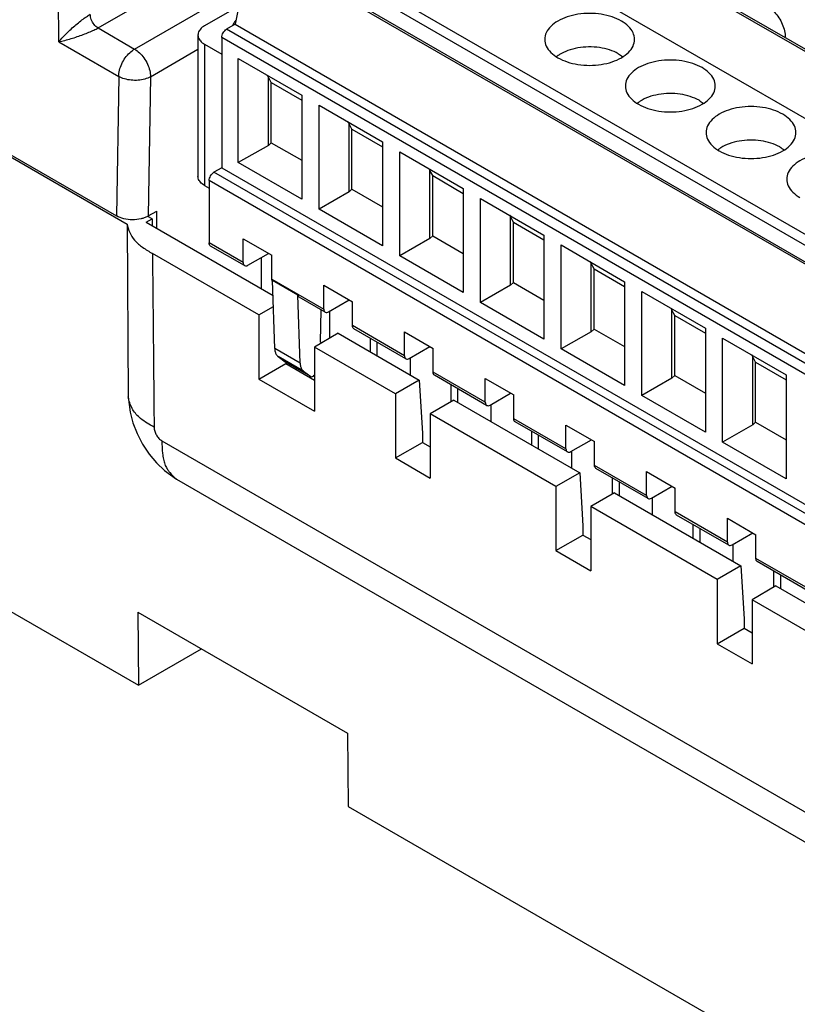
# Model space of a CAD drawing. Units: inches. Extents: x 0 to 22, y 0 to 17.
# Drawn here: x 15.4 to 16.8, y 11.3 to 13.1 of the extents above; entities that cross this region are included whole.
import ezdxf

# ---------------------------------------------------------------- set-up
doc = ezdxf.new("R2010")
doc.units = ezdxf.units.IN
doc.header["$LTSCALE"] = 1.21
doc.header["$MEASUREMENT"] = 0
doc.layers.get('0').update_dxf_attribs({"linetype": 'CONTINUOUS'})

msp = doc.modelspace()

# ---------------------------------------------------------------- linework, layer by layer
at = {"color": 7, "linetype": 'CONTINUOUS'}
for p, q in [((15.4892, 13.0242), (15.4799, 14.2734)), ((18.3271, 12.1239), (16.0904, 13.4153)), ((18.3272, 12.1279), (16.0963, 13.4159)), ((15.9796, 13.3619), (18.2701, 12.0395)), ((18.0942, 11.9379), (15.8036, 13.2603)), ((18.0858, 11.9234), (15.7953, 13.2459)), ((18.0858, 11.8945), (15.7953, 13.2169)), ((18.0883, 11.8891), (15.7977, 13.2115)), ((15.5581, 13.0484), (15.8191, 13.1992)), ((15.827, 13.1946), (15.7984, 13.0548)), ((14.8633, 13.1388), (15.5906, 12.7189)), ((15.6221, 13.0115), (15.812, 13.1211)), ((15.805, 13.0869), (15.7447, 13.0521)), ((15.5581, 13.0484), (15.6221, 13.0115)), ((15.7984, 13.0548), (15.7834, 13.0462)), ((18.074, 11.7237), (15.7834, 13.0462)), ((15.7984, 13.0548), (18.089, 11.7324)), ((15.7332, 13.036), (15.7332, 12.7885)), ((15.7751, 13.0317), (15.7751, 12.8035)), ((18.0657, 11.7092), (15.7751, 13.0317)), ((15.4892, 13.0242), (15.5943, 12.9635)), ((15.6499, 12.963), (15.7332, 13.0111)), ((15.7447, 13.02), (15.7447, 12.7724)), ((15.7447, 13.02), (15.7751, 13.0024)), ((15.804, 12.8125), (15.804, 12.9947)), ((15.804, 12.9947), (15.9154, 12.9304)), ((15.1551, 12.9666), (15.6089, 12.7046)), ((15.5943, 12.9635), (15.5906, 12.7189)), ((15.6499, 12.963), (15.6462, 12.7189)), ((15.8548, 12.9654), (15.8569, 12.9621)), ((15.8569, 12.8426), (15.8569, 12.9621)), ((15.8618, 12.9529), (15.8569, 12.9621)), ((15.8618, 12.8474), (15.8618, 12.9529)), ((15.8618, 12.9529), (15.9154, 12.9219)), ((15.9154, 12.9304), (15.9154, 12.7482)), ((15.9455, 12.7308), (15.9455, 12.9131)), ((15.9455, 12.9131), (16.0568, 12.8488)), ((15.9962, 12.8838), (15.9984, 12.8805)), ((15.9984, 12.761), (15.9984, 12.8805)), ((16.0032, 12.8712), (15.9984, 12.8805)), ((16.0032, 12.7658), (16.0032, 12.8712)), ((16.0032, 12.8712), (16.0568, 12.8403)), ((15.8569, 12.8426), (15.804, 12.8125)), ((15.8569, 12.8426), (15.8618, 12.8474)), ((15.8618, 12.8474), (15.9154, 12.8165)), ((16.0568, 12.8488), (16.0568, 12.6665)), ((16.0869, 12.6492), (16.0869, 12.8314)), ((16.0869, 12.8314), (16.1982, 12.7671)), ((15.9154, 12.7482), (15.804, 12.8125)), ((15.7751, 12.8035), (15.7613, 12.7955)), ((18.0519, 11.4731), (15.7613, 12.7955)), ((15.7751, 12.8035), (18.0657, 11.481)), ((16.1376, 12.8021), (16.1398, 12.7988)), ((16.1398, 12.6793), (16.1398, 12.7988)), ((16.1446, 12.7896), (16.1398, 12.7988)), ((16.1446, 12.6841), (16.1446, 12.7896)), ((16.1446, 12.7896), (16.1982, 12.7586)), ((15.7447, 12.7724), (15.753, 12.7677)), ((15.753, 12.781), (15.753, 12.6717)), ((18.0435, 11.4586), (15.753, 12.781)), ((15.9984, 12.761), (15.9455, 12.7308)), ((15.9984, 12.761), (16.0032, 12.7658)), ((16.0032, 12.7658), (16.0568, 12.7348)), ((16.1982, 12.7671), (16.1982, 12.5849)), ((16.2283, 12.5675), (16.2283, 12.7498)), ((16.2283, 12.7498), (16.3397, 12.6855)), ((15.6527, 12.7138), (15.6456, 12.7179)), ((15.6462, 12.7189), (15.661, 12.7275)), ((15.6609, 12.6971), (15.661, 12.7275)), ((16.0568, 12.6665), (15.9455, 12.7308)), ((16.2791, 12.7205), (16.2812, 12.7172)), ((15.6089, 12.7046), (15.6112, 12.4022)), ((15.6423, 12.7078), (15.6527, 12.7138)), ((15.6423, 12.7078), (15.8648, 12.5794)), ((15.6527, 12.7138), (15.6528, 12.7018)), ((16.2861, 12.7079), (16.2812, 12.7172)), ((16.2812, 12.5977), (16.2812, 12.7172)), ((16.2861, 12.6025), (16.2861, 12.7079)), ((16.2861, 12.7079), (16.3397, 12.677)), ((16.1398, 12.6793), (16.1446, 12.6841)), ((16.1446, 12.6841), (16.1982, 12.6532)), ((16.3397, 12.6855), (16.3397, 12.5032)), ((15.8125, 12.6373), (15.753, 12.6717)), ((15.815, 12.6319), (15.7554, 12.6663)), ((15.8125, 12.6373), (15.8125, 12.6791)), ((15.8125, 12.6791), (15.8626, 12.6502)), ((16.1398, 12.6793), (16.0869, 12.6492)), ((16.3697, 12.4859), (16.3697, 12.6681)), ((16.3697, 12.6681), (16.4811, 12.6038)), ((15.8399, 12.5455), (15.6534, 12.6532)), ((15.8209, 12.6325), (15.8571, 12.6534)), ((15.8626, 12.6084), (15.8626, 12.6502)), ((16.1982, 12.5849), (16.0869, 12.6492)), ((15.844, 12.6459), (15.844, 12.5914)), ((16.4205, 12.6388), (16.4226, 12.6355)), ((16.4226, 12.516), (16.4226, 12.6355)), ((16.4275, 12.6263), (16.4226, 12.6355)), ((16.4275, 12.5208), (16.4275, 12.6263)), ((16.4275, 12.6263), (16.4811, 12.5953)), ((15.8626, 12.6084), (15.9539, 12.5557)), ((15.8677, 12.4868), (15.8639, 12.6058)), ((15.9085, 12.5801), (15.8639, 12.6058)), ((15.9539, 12.5557), (15.9539, 12.5975)), ((15.9539, 12.5975), (16.0041, 12.5686)), ((16.2812, 12.5977), (16.2283, 12.5675)), ((16.2812, 12.5977), (16.2861, 12.6025)), ((16.2861, 12.6025), (16.3397, 12.5715)), ((16.4811, 12.6038), (16.4811, 12.4216)), ((15.9122, 12.4611), (15.9085, 12.5801)), ((16.5111, 12.4042), (16.5111, 12.5865)), ((16.5111, 12.5865), (16.6225, 12.5222)), ((15.9564, 12.5503), (15.9107, 12.5766)), ((15.9623, 12.5509), (15.9985, 12.5718)), ((16.0041, 12.5268), (16.0041, 12.5686)), ((16.3397, 12.5032), (16.2283, 12.5675)), ((15.8399, 12.5455), (15.8654, 12.5602)), ((15.8399, 12.5455), (15.8399, 12.433)), ((15.9483, 12.498), (15.9493, 12.5544)), ((15.9636, 12.5516), (15.9636, 12.5043)), ((16.5619, 12.5572), (16.564, 12.5539)), ((16.564, 12.4344), (16.564, 12.5539)), ((16.5689, 12.5446), (16.564, 12.5539)), ((16.5689, 12.4392), (16.5689, 12.5446)), ((16.5689, 12.5446), (16.6225, 12.5137)), ((15.9791, 12.5133), (15.9374, 12.4892)), ((15.9791, 12.5133), (16.1211, 12.4314)), ((16.0954, 12.474), (16.0041, 12.5268)), ((16.0978, 12.4686), (16.0065, 12.5214)), ((16.0954, 12.474), (16.0954, 12.5158)), ((16.0954, 12.5158), (16.1455, 12.4869)), ((16.4226, 12.516), (16.3697, 12.4859)), ((16.4226, 12.516), (16.4275, 12.5208)), ((16.4275, 12.5208), (16.4811, 12.4899)), ((16.6225, 12.5222), (16.6225, 12.3399)), ((15.9502, 12.4966), (15.9483, 12.498)), ((16.0351, 12.5048), (16.0351, 12.481)), ((16.0475, 12.4739), (16.0475, 12.4977)), ((16.6526, 12.5048), (16.7639, 12.4405)), ((16.6526, 12.3226), (16.6526, 12.5048)), ((15.9122, 12.4611), (15.8677, 12.4868)), ((15.9374, 12.4892), (15.9374, 12.3767)), ((16.0794, 12.4073), (15.9374, 12.4892)), ((16.1037, 12.4692), (16.1399, 12.4901)), ((16.1455, 12.4451), (16.1455, 12.4869)), ((16.4811, 12.4216), (16.3697, 12.4859)), ((15.8399, 12.433), (15.8873, 12.4603)), ((15.9182, 12.4471), (15.8737, 12.4728)), ((15.8737, 12.4728), (15.8863, 12.4635)), ((15.8863, 12.4635), (15.8866, 12.4634)), ((15.9311, 12.4377), (15.8863, 12.4635)), ((15.8873, 12.4634), (15.8873, 12.4603)), ((15.8873, 12.4603), (15.9374, 12.4314)), ((15.8937, 12.4593), (15.8937, 12.4566)), ((16.105, 12.4699), (16.105, 12.4407)), ((16.7033, 12.4755), (16.7055, 12.4722)), ((16.7103, 12.463), (16.7055, 12.4722)), ((16.7055, 12.3527), (16.7055, 12.4722)), ((16.7103, 12.463), (16.7639, 12.432)), ((16.7103, 12.3575), (16.7103, 12.463)), ((15.9061, 12.4495), (15.9061, 12.4521)), ((15.9182, 12.4471), (15.9308, 12.4378)), ((16.2368, 12.3924), (16.1455, 12.4451)), ((15.8399, 12.433), (15.9374, 12.3767)), ((15.9308, 12.4378), (15.9311, 12.4377)), ((16.1211, 12.4314), (16.0794, 12.4073)), ((16.1211, 12.4314), (16.1267, 12.3382)), ((16.2392, 12.387), (16.1479, 12.4397)), ((16.2368, 12.3924), (16.2368, 12.4342)), ((16.2368, 12.4342), (16.2869, 12.4053)), ((16.564, 12.4344), (16.5111, 12.4042)), ((16.564, 12.4344), (16.5689, 12.4392)), ((16.5689, 12.4392), (16.6225, 12.4082)), ((16.7639, 12.4405), (16.7639, 12.2583)), ((16.0794, 12.4073), (16.0794, 12.2948)), ((16.1765, 12.4232), (16.1765, 12.3933)), ((16.1889, 12.3922), (16.1889, 12.416)), ((16.2451, 12.3876), (16.2813, 12.4085)), ((15.6112, 12.4022), (15.6143, 12.3751)), ((16.1818, 12.3963), (16.1401, 12.3722)), ((16.1818, 12.3963), (16.4023, 12.269)), ((16.2869, 12.3635), (16.2869, 12.4053)), ((16.6225, 12.3399), (16.5111, 12.4042)), ((16.2464, 12.3883), (16.2464, 12.359)), ((16.1401, 12.3722), (16.1401, 12.2597)), ((16.3605, 12.2449), (16.1401, 12.3722)), ((16.3782, 12.3108), (16.2869, 12.3635)), ((16.3807, 12.3053), (16.2893, 12.3581)), ((16.7055, 12.3527), (16.7103, 12.3575)), ((16.7103, 12.3575), (16.7639, 12.3266)), ((16.1267, 12.3382), (16.1267, 12.3221)), ((16.3179, 12.3416), (16.3179, 12.3177)), ((16.3782, 12.3108), (16.3782, 12.3525)), ((16.3782, 12.3525), (16.4283, 12.3236)), ((16.7055, 12.3527), (16.6526, 12.3226)), ((15.6701, 12.3249), (18.1032, 10.9202)), ((16.0794, 12.2948), (16.1267, 12.3221)), ((16.1267, 12.3221), (16.1401, 12.3144)), ((16.3303, 12.3106), (16.3303, 12.3344)), ((16.3866, 12.3059), (16.4228, 12.3268)), ((16.4283, 12.2818), (16.4283, 12.3236)), ((16.7639, 12.2583), (16.6526, 12.3226)), ((16.3878, 12.3067), (16.3878, 12.2774)), ((16.0794, 12.2948), (16.1401, 12.2597)), ((15.6744, 12.2731), (15.6954, 12.2579)), ((16.4023, 12.269), (16.3605, 12.2449)), ((16.4023, 12.269), (16.4079, 12.1758)), ((16.5196, 12.2291), (16.4283, 12.2818)), ((16.5221, 12.2237), (16.4308, 12.2764)), ((16.5196, 12.2291), (16.5196, 12.2709)), ((16.5196, 12.2709), (16.5697, 12.242)), ((15.6954, 12.2579), (18.1285, 10.8532)), ((16.4594, 12.2599), (16.4594, 12.2313)), ((16.4718, 12.2289), (16.4718, 12.2528)), ((16.3605, 12.2449), (16.3605, 12.1324)), ((16.528, 12.2243), (16.5642, 12.2452)), ((16.5697, 12.2002), (16.5697, 12.242)), ((15.061, 12.2243), (15.6289, 11.8964)), ((16.4635, 12.2337), (16.4218, 12.2096)), ((16.4635, 12.2337), (16.6849, 12.1059)), ((16.5292, 12.225), (16.5292, 12.1958)), ((16.6431, 12.0818), (16.4218, 12.2096)), ((16.4218, 12.2096), (16.4218, 12.0971)), ((16.6611, 12.1475), (16.5697, 12.2002)), ((16.6635, 12.142), (16.5722, 12.1948)), ((16.6611, 12.1892), (16.7112, 12.1603)), ((16.6611, 12.1475), (16.6611, 12.1892)), ((16.4079, 12.1758), (16.4079, 12.1597)), ((16.6008, 12.1783), (16.6008, 12.1544)), ((16.6132, 12.1473), (16.6132, 12.1711)), ((16.3605, 12.1324), (16.4079, 12.1597)), ((16.4079, 12.1597), (16.4218, 12.1517)), ((16.6694, 12.1426), (16.7056, 12.1635)), ((16.7112, 12.1185), (16.7112, 12.1603)), ((16.3605, 12.1324), (16.4218, 12.0971)), ((16.6707, 12.1434), (16.6707, 12.1141)), ((16.8025, 12.0658), (16.7112, 12.1185)), ((16.6849, 12.1059), (16.6431, 12.0818)), ((16.6849, 12.1059), (16.6904, 12.0127)), ((16.8049, 12.0604), (16.7136, 12.1131)), ((16.7422, 12.0966), (16.7422, 12.0683)), ((16.6431, 12.0818), (16.6431, 11.9693)), ((16.7546, 12.0656), (16.7546, 12.0895)), ((16.7461, 12.0705), (16.7043, 12.0464)), ((16.7461, 12.0705), (16.9688, 11.942)), ((16.9271, 11.9179), (16.7043, 12.0464)), ((16.7043, 12.0464), (16.7043, 11.9339)), ((15.6279, 12.0245), (15.6289, 11.8964)), ((15.6279, 12.0245), (15.9954, 11.8123)), ((16.6904, 12.0127), (16.6904, 11.9966)), ((16.6431, 11.9693), (16.6904, 11.9966)), ((16.6904, 11.9966), (16.7043, 11.9886)), ((15.6289, 11.8964), (15.7393, 11.9602)), ((16.6431, 11.9693), (16.7043, 11.9339)), ((15.9954, 11.8123), (15.9964, 11.6843)), ((15.9964, 11.6843), (17.4384, 10.8517))]:
    msp.add_line(p, q, dxfattribs=at)
msp.add_lwpolyline([(15.6143, 12.3751), (15.6193, 12.3563), (15.6265, 12.3375), (15.636, 12.319), (15.6476, 12.3017), (15.6606, 12.2864), (15.6744, 12.2731)], dxfattribs=at)
for points, knots in [([(16.7325, 13.0849), (16.7357, 13.083), (16.742, 13.0782), (16.7499, 13.069), (16.7564, 13.0582), (16.7608, 13.0467), (16.7623, 13.0387), (16.7625, 13.0349)], [0, 0, 0, 0, 0.185233, 0.388925, 0.600721, 0.808617, 1, 1, 1, 1]), ([(15.4892, 13.0242), (15.4916, 13.027), (15.4966, 13.0326), (15.5046, 13.0406), (15.5129, 13.0484), (15.5214, 13.0558), (15.5296, 13.0624), (15.5372, 13.068), (15.5422, 13.0711), (15.5445, 13.0725)], [0, 0, 0, 0, 0.149822, 0.305001, 0.461256, 0.615177, 0.761412, 0.891679, 1, 1, 1, 1]), ([(15.5581, 13.0484), (15.5554, 13.05), (15.5507, 13.0546), (15.546, 13.0629), (15.5445, 13.0694), (15.5445, 13.0725)], [0, 0, 0, 0, 0.320806, 0.674238, 1, 1, 1, 1]), ([(16.4754, 13.0605), (16.4702, 13.0635), (16.4587, 13.0685), (16.4398, 13.0729), (16.4197, 13.0744), (16.3995, 13.0729), (16.3807, 13.0685), (16.3644, 13.0615), (16.3515, 13.0522), (16.343, 13.041), (16.341, 13.0324), (16.341, 13.0284)], [0, 0, 0, 0, 0.113735, 0.238246, 0.368573, 0.4989, 0.62341, 0.737145, 0.837001, 0.923047, 1, 1, 1, 1]), ([(15.4892, 13.0242), (15.4928, 13.0249), (15.5, 13.0266), (15.5108, 13.0297), (15.5216, 13.0331), (15.5321, 13.0368), (15.5419, 13.0407), (15.5505, 13.0445), (15.5558, 13.0471), (15.5581, 13.0484)], [0, 0, 0, 0, 0.148942, 0.3036, 0.459631, 0.613602, 0.760191, 0.891156, 1, 1, 1, 1]), ([(15.7447, 13.0521), (15.7421, 13.0506), (15.7374, 13.0471), (15.7337, 13.0411), (15.7332, 13.0372), (15.7332, 13.036)], [0, 0, 0, 0, 0.449695, 0.827092, 1, 1, 1, 1]), ([(15.7751, 13.0317), (15.7751, 13.0331), (15.7756, 13.0359), (15.7774, 13.04), (15.78, 13.0436), (15.7823, 13.0455), (15.7834, 13.0462)], [0, 0, 0, 0, 0.23722, 0.500001, 0.762783, 1, 1, 1, 1]), ([(16.4984, 13.0284), (16.4984, 13.0324), (16.4963, 13.041), (16.4879, 13.0522), (16.4799, 13.0579), (16.4754, 13.0605)], [0, 0, 0, 0, 0.292758, 0.62011, 1, 1, 1, 1]), ([(15.7332, 13.036), (15.7332, 13.0348), (15.7337, 13.031), (15.7374, 13.0249), (15.7421, 13.0215), (15.7447, 13.02)], [0, 0, 0, 0, 0.172908, 0.550305, 1, 1, 1, 1]), ([(16.341, 13.0284), (16.341, 13.0244), (16.343, 13.0158), (16.3515, 13.0046), (16.3595, 12.9989), (16.364, 12.9963)], [0, 0, 0, 0, 0.292758, 0.62011, 1, 1, 1, 1]), ([(16.364, 12.9963), (16.3692, 12.9933), (16.3807, 12.9883), (16.3995, 12.9839), (16.4197, 12.9824), (16.4398, 12.9839), (16.4587, 12.9883), (16.475, 12.9954), (16.4879, 13.0046), (16.4963, 13.0158), (16.4984, 13.0244), (16.4984, 13.0284)], [0, 0, 0, 0, 0.113735, 0.238246, 0.368573, 0.4989, 0.62341, 0.737145, 0.837001, 0.923047, 1, 1, 1, 1]), ([(15.5943, 12.9635), (15.5943, 12.9671), (15.5954, 12.9747), (15.5994, 12.9858), (15.6055, 12.9962), (15.6131, 13.0051), (15.619, 13.0097), (15.6221, 13.0115)], [0, 0, 0, 0, 0.188484, 0.395886, 0.610915, 0.81654, 1, 1, 1, 1]), ([(15.6221, 13.0115), (15.6252, 13.0097), (15.6313, 13.0049), (15.6389, 12.9959), (15.645, 12.9853), (15.6489, 12.9742), (15.65, 12.9666), (15.6499, 12.963)], [0, 0, 0, 0, 0.18726, 0.393841, 0.607211, 0.813414, 1, 1, 1, 1]), ([(16.47, 13.0032), (16.4652, 13.006), (16.4544, 13.0106), (16.4367, 13.0145), (16.4179, 13.0157), (16.3992, 13.014), (16.3819, 13.0095), (16.3715, 13.0046), (16.3669, 13.0017)], [0, 0, 0, 0, 0.15532, 0.325526, 0.503388, 0.680408, 0.848239, 1, 1, 1, 1]), ([(16.6168, 12.9789), (16.6116, 12.9819), (16.6001, 12.9868), (16.5813, 12.9912), (16.5611, 12.9927), (16.541, 12.9912), (16.5221, 12.9868), (16.5058, 12.9798), (16.4929, 12.9705), (16.4845, 12.9594), (16.4824, 12.9508), (16.4824, 12.9468)], [0, 0, 0, 0, 0.113735, 0.238246, 0.368573, 0.4989, 0.62341, 0.737145, 0.837001, 0.923047, 1, 1, 1, 1]), ([(16.6399, 12.9468), (16.6399, 12.9508), (16.6378, 12.9594), (16.6293, 12.9705), (16.6213, 12.9763), (16.6168, 12.9789)], [0, 0, 0, 0, 0.292758, 0.62011, 1, 1, 1, 1]), ([(15.6499, 12.963), (15.6469, 12.9612), (15.6398, 12.9585), (15.6283, 12.9564), (15.6161, 12.9565), (15.6045, 12.9588), (15.5974, 12.9617), (15.5943, 12.9635)], [0, 0, 0, 0, 0.182989, 0.388491, 0.603661, 0.811317, 1, 1, 1, 1]), ([(16.4824, 12.9468), (16.4824, 12.9427), (16.4845, 12.9341), (16.4929, 12.923), (16.5009, 12.9172), (16.5054, 12.9146)], [0, 0, 0, 0, 0.292758, 0.62011, 1, 1, 1, 1]), ([(16.5054, 12.9146), (16.5106, 12.9116), (16.5221, 12.9067), (16.541, 12.9023), (16.5611, 12.9008), (16.5813, 12.9023), (16.6001, 12.9067), (16.6165, 12.9137), (16.6293, 12.923), (16.6378, 12.9341), (16.6399, 12.9427), (16.6399, 12.9468)], [0, 0, 0, 0, 0.113735, 0.238246, 0.368573, 0.4989, 0.62341, 0.737145, 0.837001, 0.923047, 1, 1, 1, 1]), ([(16.6114, 12.9216), (16.6066, 12.9243), (16.5958, 12.9289), (16.5782, 12.9329), (16.5593, 12.9341), (16.5406, 12.9323), (16.5233, 12.9279), (16.5129, 12.923), (16.5083, 12.9201)], [0, 0, 0, 0, 0.15532, 0.325526, 0.503388, 0.680408, 0.848239, 1, 1, 1, 1]), ([(16.7582, 12.8972), (16.7531, 12.9002), (16.7415, 12.9052), (16.7227, 12.9096), (16.7025, 12.9111), (16.6824, 12.9096), (16.6635, 12.9052), (16.6472, 12.8982), (16.6344, 12.8889), (16.6259, 12.8777), (16.6238, 12.8691), (16.6238, 12.8651)], [0, 0, 0, 0, 0.113735, 0.238246, 0.368573, 0.4989, 0.62341, 0.737145, 0.837001, 0.923047, 1, 1, 1, 1]), ([(16.7813, 12.8651), (16.7813, 12.8691), (16.7792, 12.8777), (16.7707, 12.8889), (16.7627, 12.8946), (16.7582, 12.8972)], [0, 0, 0, 0, 0.292758, 0.62011, 1, 1, 1, 1]), ([(16.6238, 12.8651), (16.6238, 12.8611), (16.6259, 12.8525), (16.6344, 12.8413), (16.6423, 12.8356), (16.6469, 12.833)], [0, 0, 0, 0, 0.292758, 0.62011, 1, 1, 1, 1]), ([(16.6469, 12.833), (16.652, 12.83), (16.6635, 12.825), (16.6824, 12.8206), (16.7025, 12.8191), (16.7227, 12.8206), (16.7415, 12.825), (16.7579, 12.8321), (16.7707, 12.8413), (16.7792, 12.8525), (16.7813, 12.8611), (16.7813, 12.8651)], [0, 0, 0, 0, 0.113735, 0.238246, 0.368573, 0.4989, 0.62341, 0.737145, 0.837001, 0.923047, 1, 1, 1, 1]), ([(16.7528, 12.8399), (16.748, 12.8427), (16.7372, 12.8473), (16.7196, 12.8512), (16.7008, 12.8524), (16.6821, 12.8507), (16.6648, 12.8462), (16.6543, 12.8413), (16.6498, 12.8384)], [0, 0, 0, 0, 0.15532, 0.325526, 0.503388, 0.680408, 0.848239, 1, 1, 1, 1]), ([(16.8996, 12.8156), (16.8945, 12.8186), (16.883, 12.8235), (16.8641, 12.8279), (16.844, 12.8294), (16.8238, 12.8279), (16.805, 12.8235), (16.7886, 12.8165), (16.7758, 12.8072), (16.7673, 12.7961), (16.7652, 12.7875), (16.7652, 12.7835)], [0, 0, 0, 0, 0.113735, 0.238246, 0.368573, 0.4989, 0.62341, 0.737145, 0.837001, 0.923047, 1, 1, 1, 1]), ([(15.7447, 12.7724), (15.7421, 12.774), (15.7374, 12.7774), (15.7337, 12.7835), (15.7332, 12.7873), (15.7332, 12.7885)], [0, 0, 0, 0, 0.449695, 0.827092, 1, 1, 1, 1]), ([(15.753, 12.781), (15.753, 12.7824), (15.7535, 12.7853), (15.7553, 12.7893), (15.7579, 12.7929), (15.7601, 12.7948), (15.7613, 12.7955)], [0, 0, 0, 0, 0.23722, 0.500001, 0.762783, 1, 1, 1, 1]), ([(16.7652, 12.7835), (16.7652, 12.7794), (16.7673, 12.7708), (16.7758, 12.7597), (16.7838, 12.7539), (16.7883, 12.7513)], [0, 0, 0, 0, 0.292758, 0.62011, 1, 1, 1, 1]), ([(15.6392, 12.7157), (15.6373, 12.715), (15.6305, 12.7131), (15.6184, 12.7117), (15.6037, 12.7133), (15.5945, 12.7167), (15.5906, 12.7189)], [0, 0, 0, 0, 0.11957, 0.422946, 0.726321, 1, 1, 1, 1]), ([(15.6089, 12.7046), (15.6101, 12.6997), (15.6131, 12.6896), (15.622, 12.6751), (15.6365, 12.6633), (15.6476, 12.6566), (15.6534, 12.6532)], [0, 0, 0, 0, 0.214001, 0.446512, 0.711265, 1, 1, 1, 1]), ([(15.7554, 12.6663), (15.7546, 12.6668), (15.7532, 12.6685), (15.753, 12.6706), (15.753, 12.6717)], [0, 0, 0, 0, 0.449256, 1, 1, 1, 1]), ([(15.8125, 12.6373), (15.8125, 12.6362), (15.8128, 12.6341), (15.8142, 12.6324), (15.815, 12.6319)], [0, 0, 0, 0, 0.550744, 1, 1, 1, 1]), ([(15.815, 12.6319), (15.8158, 12.6315), (15.8179, 12.6311), (15.8199, 12.632), (15.8209, 12.6325)], [0, 0, 0, 0, 0.449244, 1, 1, 1, 1]), ([(15.6538, 12.6178), (15.654, 12.5959), (15.6546, 12.5402), (15.6554, 12.4504), (15.6561, 12.3826), (15.6564, 12.3486)], [0, 0, 0, 0, 0.243976, 0.621084, 1, 1, 1, 1]), ([(15.8638, 12.6041), (15.8636, 12.6044), (15.8633, 12.6049), (15.8631, 12.6054), (15.8631, 12.6056)], [0, 0, 0, 0, 0.651368, 1, 1, 1, 1]), ([(15.9085, 12.5801), (15.9087, 12.5793), (15.9092, 12.5779), (15.9103, 12.5769), (15.9107, 12.5767)], [0, 0, 0, 0, 0.619005, 1, 1, 1, 1]), ([(15.9539, 12.5557), (15.9539, 12.5546), (15.9542, 12.5525), (15.9556, 12.5507), (15.9564, 12.5503)], [0, 0, 0, 0, 0.550744, 1, 1, 1, 1]), ([(15.9564, 12.5503), (15.9572, 12.5498), (15.9594, 12.5495), (15.9613, 12.5503), (15.9623, 12.5509)], [0, 0, 0, 0, 0.449244, 1, 1, 1, 1]), ([(16.0065, 12.5214), (16.0057, 12.5218), (16.0043, 12.5235), (16.0041, 12.5256), (16.0041, 12.5268)], [0, 0, 0, 0, 0.449256, 1, 1, 1, 1]), ([(15.8677, 12.4868), (15.8677, 12.4849), (15.8682, 12.4812), (15.8702, 12.4762), (15.8724, 12.4737), (15.8737, 12.4728)], [0, 0, 0, 0, 0.374925, 0.703979, 1, 1, 1, 1]), ([(15.9122, 12.4611), (15.9123, 12.4591), (15.9127, 12.4554), (15.9147, 12.4505), (15.917, 12.448), (15.9182, 12.4471)], [0, 0, 0, 0, 0.374925, 0.703979, 1, 1, 1, 1]), ([(16.0954, 12.474), (16.0954, 12.4729), (16.0956, 12.4708), (16.097, 12.4691), (16.0978, 12.4686)], [0, 0, 0, 0, 0.550744, 1, 1, 1, 1]), ([(16.0978, 12.4686), (16.0986, 12.4682), (16.1008, 12.4679), (16.1027, 12.4687), (16.1037, 12.4692)], [0, 0, 0, 0, 0.449244, 1, 1, 1, 1]), ([(16.1479, 12.4397), (16.1471, 12.4402), (16.1458, 12.4419), (16.1455, 12.444), (16.1455, 12.4451)], [0, 0, 0, 0, 0.449256, 1, 1, 1, 1]), ([(15.9311, 12.4376), (15.9319, 12.4372), (15.9344, 12.4373), (15.9363, 12.4388), (15.9373, 12.44), (15.9375, 12.4401)], [0, 0, 0, 0, 0.35888, 0.917201, 1, 1, 1, 1]), ([(16.2368, 12.3924), (16.2368, 12.3913), (16.2371, 12.3892), (16.2384, 12.3875), (16.2392, 12.387)], [0, 0, 0, 0, 0.550744, 1, 1, 1, 1]), ([(15.6564, 12.3486), (15.6481, 12.3532), (15.6341, 12.3614), (15.6226, 12.3735), (15.6191, 12.3793)], [0, 0, 0, 0, 0.583474, 1, 1, 1, 1]), ([(16.2392, 12.387), (16.24, 12.3865), (16.2422, 12.3862), (16.2442, 12.387), (16.2451, 12.3876)], [0, 0, 0, 0, 0.449244, 1, 1, 1, 1]), ([(16.2893, 12.3581), (16.2885, 12.3585), (16.2872, 12.3602), (16.2869, 12.3623), (16.2869, 12.3635)], [0, 0, 0, 0, 0.449256, 1, 1, 1, 1]), ([(15.6564, 12.3486), (15.6564, 12.3463), (15.6573, 12.3416), (15.6602, 12.335), (15.6645, 12.3291), (15.6682, 12.326), (15.6701, 12.3249)], [0, 0, 0, 0, 0.236301, 0.500786, 0.764833, 1, 1, 1, 1]), ([(15.6701, 12.3249), (15.6701, 12.3176), (15.6704, 12.3068), (15.6724, 12.2931), (15.6749, 12.284), (15.6777, 12.2782), (15.6794, 12.2754), (15.6796, 12.275)], [0, 0, 0, 0, 0.429431, 0.6257, 0.806898, 0.974925, 1, 1, 1, 1]), ([(16.3782, 12.3108), (16.3782, 12.3096), (16.3785, 12.3075), (16.3799, 12.3058), (16.3807, 12.3053)], [0, 0, 0, 0, 0.550744, 1, 1, 1, 1]), ([(16.3807, 12.3053), (16.3815, 12.3049), (16.3836, 12.3046), (16.3856, 12.3054), (16.3866, 12.3059)], [0, 0, 0, 0, 0.449244, 1, 1, 1, 1]), ([(15.6804, 12.2738), (15.6814, 12.2723), (15.6858, 12.2664), (15.6912, 12.2614), (15.6954, 12.2579)], [0, 0, 0, 0, 0.25444, 1, 1, 1, 1]), ([(16.4308, 12.2764), (16.43, 12.2769), (16.4286, 12.2786), (16.4283, 12.2807), (16.4283, 12.2818)], [0, 0, 0, 0, 0.449256, 1, 1, 1, 1]), ([(16.5196, 12.2291), (16.5196, 12.228), (16.5199, 12.2259), (16.5213, 12.2242), (16.5221, 12.2237)], [0, 0, 0, 0, 0.550744, 1, 1, 1, 1]), ([(16.5221, 12.2237), (16.5229, 12.2232), (16.5251, 12.2229), (16.527, 12.2237), (16.528, 12.2243)], [0, 0, 0, 0, 0.449244, 1, 1, 1, 1]), ([(16.5722, 12.1948), (16.5714, 12.1952), (16.57, 12.1969), (16.5697, 12.199), (16.5697, 12.2002)], [0, 0, 0, 0, 0.449256, 1, 1, 1, 1]), ([(16.6611, 12.1475), (16.6611, 12.1463), (16.6613, 12.1442), (16.6627, 12.1425), (16.6635, 12.142)], [0, 0, 0, 0, 0.550744, 1, 1, 1, 1]), ([(16.6635, 12.142), (16.6643, 12.1416), (16.6665, 12.1413), (16.6684, 12.1421), (16.6694, 12.1426)], [0, 0, 0, 0, 0.449244, 1, 1, 1, 1]), ([(16.7136, 12.1131), (16.7128, 12.1136), (16.7114, 12.1153), (16.7112, 12.1174), (16.7112, 12.1185)], [0, 0, 0, 0, 0.449256, 1, 1, 1, 1])]:
    msp.add_open_spline(points, degree=3, knots=knots, dxfattribs=at)
for points in [[(15.7942, 13.0533), (15.794, 13.053), (15.7939, 13.0526), (15.7938, 13.0523)], [(15.7959, 13.0566), (15.7953, 13.0555), (15.7947, 13.0544), (15.7942, 13.0533)], [(15.7993, 13.0613), (15.7981, 13.0598), (15.7969, 13.0582), (15.7959, 13.0566)], [(16.7625, 13.0349), (16.7624, 13.0338), (16.7622, 13.0327), (16.762, 13.0316)], [(16.3669, 13.0017), (16.3652, 13.0006), (16.3634, 12.9994), (16.3618, 12.9981)], [(16.47, 13.0032), (16.4727, 13.0017), (16.4752, 12.9999), (16.4776, 12.998)], [(16.5083, 12.9201), (16.5066, 12.9189), (16.5049, 12.9177), (16.5032, 12.9164)], [(16.6114, 12.9216), (16.6141, 12.92), (16.6167, 12.9183), (16.619, 12.9163)], [(16.6498, 12.8384), (16.648, 12.8373), (16.6463, 12.8361), (16.6447, 12.8348)], [(16.7528, 12.8399), (16.7555, 12.8384), (16.7581, 12.8366), (16.7605, 12.8347)], [(15.6449, 12.7182), (15.6431, 12.7172), (15.6412, 12.7164), (15.6392, 12.7157)], [(15.6462, 12.7189), (15.6458, 12.7187), (15.6454, 12.7184), (15.6449, 12.7182)], [(15.6534, 12.6532), (15.6536, 12.6414), (15.6537, 12.6296), (15.6538, 12.6178)], [(15.8631, 12.6056), (15.8627, 12.6065), (15.8626, 12.6075), (15.8626, 12.6084)], [(15.6177, 12.3818), (15.6143, 12.3881), (15.6125, 12.3952), (15.6112, 12.4022)], [(15.6191, 12.3793), (15.6186, 12.3801), (15.6181, 12.3809), (15.6177, 12.3818)], [(15.6796, 12.275), (15.6799, 12.2746), (15.6801, 12.2742), (15.6804, 12.2738)]]:
    msp.add_open_spline(points, degree=3, dxfattribs=at)

doc.saveas('drawing.dxf')
